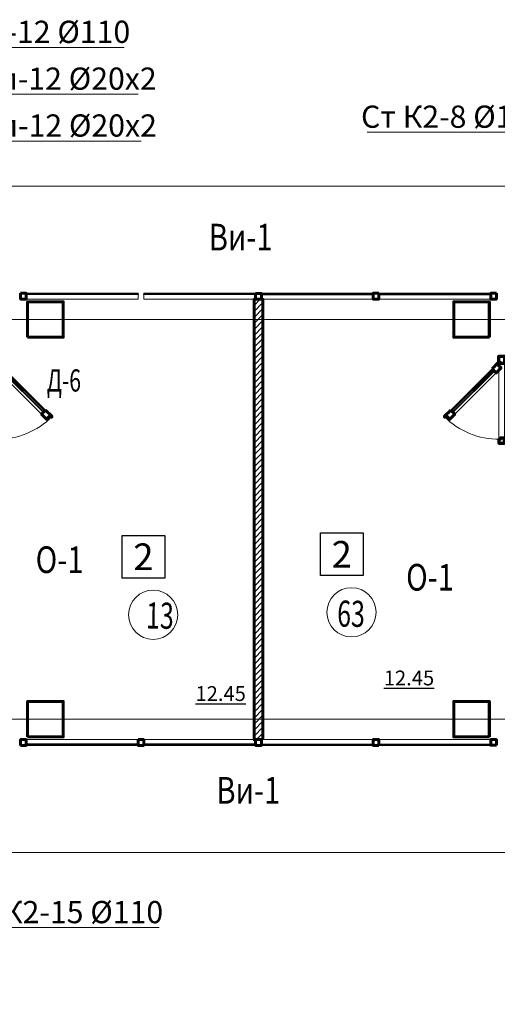
# Model space of a CAD drawing. Units: metres. Extents: x -90065 to 688994, y -80740 to 14261.
# Drawn here: x 150057 to 155437, y -59269 to -48184 of the extents above; entities that cross this region are included whole.
import ezdxf
from ezdxf import colors
from ezdxf.entities.mleader import LeaderData, LeaderLine
from ezdxf.enums import TextEntityAlignment as Align
from ezdxf.math import Vec2, Vec3

# ---------------------------------------------------------------- set-up
doc = ezdxf.new("R2010")
doc.units = ezdxf.units.M
doc.linetypes.add('______5', pattern=[1.1, 0.8, -0.1, 0.1, -0.1])
for name, color, linetype, lineweight in [('бетон', 250, 'Continuous', 60), ('ВК_B1вп', 140, 'Continuous', 35), ('ВК_T3вп', 30, 'Continuous', 35), ('ВК_К1вп', 54, 'Continuous', 50), ('ВК_К2', 35, 'Continuous', 40), ('газобетон', 252, 'Continuous', 60), ('окна и витражи', 134, 'Continuous', 5), ('окна и витражи @ 100', 134, 'Continuous', 5), ('Оси', 40, '______5', 18), ('текст', 7, 'Continuous', 30)]:
    doc.layers.add(name, color=color, linetype=linetype, lineweight=lineweight)
doc.layers.add('маркировка вся', color=170, linetype='Continuous')
doc.styles.add('GOST 2.304', font='isocpeui.ttf')
doc.styles.add('Interproekt', font='isocpeur.ttf', dxfattribs={"width": 0.95, "oblique": 15})

# ---------------------------------------------------------------- blocks, each defined once
blk = doc.blocks.new('балкон')
at = {"layer": 'окна и витражи', "lineweight": 70}
for points in [[(-0.65, -0.82), (-0.14, -0.82), (-0.14, -0.65), (0, -0.65), (0, 0), (-0.65, 0), (-0.65, -0.82)], [(-0.65, -9.22), (-0.14, -9.22), (-0.14, -9.38), (0, -9.38), (0, -9.79), (-0.65, -9.79), (-0.65, -9.22)]]:
    blk.add_lwpolyline(points, dxfattribs=at)
at = {"layer": 'окна и витражи', "lineweight": 15}
blk.add_lwpolyline([(0, 0), (-0.65, 0), (-0.65, -9.79), (0, -9.79)], close=True, dxfattribs=at)
at = {"layer": 'окна и витражи', "lineweight": 60, "ltscale": 100}
for points in [[(0.75, -1.41), (0.29, -1.87), (-0.26, -1.31), (0.13, -0.92), (-0.04, -0.75), (0.03, -0.68), (0.75, -1.41)], [(5.42, -6.07), (4.96, -6.53), (5.51, -7.09), (5.9, -6.7), (6.08, -6.86), (6.14, -6.8), (5.42, -6.07)]]:
    blk.add_lwpolyline(points, dxfattribs=at)
at = {"layer": 'окна и витражи', "lineweight": 13, "ltscale": 100}
blk.add_lwpolyline([(5.42, -6.07), (4.96, -6.53), (0.29, -1.87), (0.75, -1.41), (5.42, -6.07)], dxfattribs=at)
at = {"layer": 'окна и витражи', "lineweight": 15, "ltscale": 100}
for points in [[(0.55, -1.61), (0.5, -1.66), (5.17, -6.32), (5.21, -6.28)], [(0.69, -1.47), (0.64, -1.52), (5.31, -6.18), (5.35, -6.14)]]:
    blk.add_lwpolyline(points, close=True, dxfattribs=at)
at = {"layer": 'окна и витражи', "lineweight": 15}
blk.add_arc((0, -0.65), 8.69, 269.3842, 315, dxfattribs=at)
blk = doc.blocks.new('_Dot')
at = {"color": 0, "linetype": 'ByBlock', "lineweight": -2}
blk.add_line((-0.5, 0), (-1, 0), dxfattribs=at)
at = {"color": 0, "linetype": 'ByBlock', "const_width": 0.5}
blk.add_lwpolyline([(-0.25, 0, 1), (0.25, 0, 1)], format="xyb", close=True, dxfattribs=at)

msp = doc.modelspace()

# ---------------------------------------------------------------- hatches: boundary and pattern name
at = {"layer": 'газобетон', "lineweight": 9}
h = msp.add_hatch(dxfattribs=at)
h.set_pattern_fill('ANSI31', color=256, scale=15)
h.set_pattern_definition([(45, (-349163.66, -201145.497), (-33.6759605, 33.6759605), [])])
h.paths.add_polyline_path([(152797.5, -56288.8), (152696.9, -56288.8), (152696.7, -51330.9), (152797.3, -51330.9)])

# ---------------------------------------------------------------- linework, layer by layer
at = {"layer": 'бетон', "linetype": 'ByBlock'}
for points in [[(150146.9, -51759.3), (150146.9, -51359.3), (150546.9, -51359.3), (150546.9, -51759.3)], [(155347.2, -51759.1), (155347.2, -51359.1), (154947.2, -51359.1), (154947.2, -51759.1)], [(155347.5, -51759.3), (155347.5, -51359.3), (154947.5, -51359.3), (154947.5, -51759.3)], [(150146.9, -56259.1), (150146.9, -55859.1), (150546.9, -55859.1), (150546.9, -56259.1)], [(155347.2, -56258.9), (155347.2, -55858.9), (154947.2, -55858.9), (154947.2, -56258.9)], [(155347.5, -56259.1), (155347.5, -55859.1), (154947.5, -55859.1), (154947.5, -56259.1)]]:
    msp.add_lwpolyline(points, close=True, dxfattribs=at)
at = {"layer": 'газобетон'}
msp.add_lwpolyline([(152797.5, -56288.8), (152696.9, -56288.8), (152696.7, -51330.9), (152797.3, -51330.9)], close=True, dxfattribs=at)
at = {"layer": 'маркировка вся', "linetype": 'Continuous', "lineweight": 25, "ltscale": 100}
for points in [[(153924.7, -54443), (153444.7, -54443), (153444.7, -53963), (153924.7, -53963), (153924.7, -54443)], [(151690.9, -54470.5), (151210.9, -54470.5), (151210.9, -53990.5), (151690.9, -53990.5), (151690.9, -54470.5)]]:
    msp.add_lwpolyline(points, dxfattribs=at)
at = {"layer": 'маркировка вся', "lineweight": 15, "ltscale": 100}
for centre in [(151560.3, -54883.3), (153794.1, -54855.8)]:
    msp.add_circle(centre, 277.1, dxfattribs=at)
at = {"layer": 'окна и витражи', "lineweight": 60, "ltscale": 100}
for points in [[(150066.8, -51264.2), (150131.8, -51264.2), (150131.8, -51329.2), (150066.8, -51329.2)], [(152714.5, -51265.9), (152779.5, -51265.9), (152779.5, -51330.9), (152714.5, -51330.9)], [(154103.8, -51264.2), (154038.8, -51264.2), (154038.8, -51329.2), (154103.8, -51329.2)], [(155427.6, -51264), (155362.6, -51264), (155362.6, -51329), (155427.6, -51329)], [(150066.8, -56353.8), (150131.8, -56353.8), (150131.8, -56288.8), (150066.8, -56288.8)], [(151390.1, -56288.8), (151455.1, -56288.8), (151455.1, -56353.8), (151390.1, -56353.8)], [(152714.4, -56288.8), (152779.4, -56288.8), (152779.4, -56353.8), (152714.4, -56353.8)], [(154103.8, -56353.8), (154038.8, -56353.8), (154038.8, -56288.8), (154103.8, -56288.8)], [(155427.6, -56353.6), (155362.6, -56353.6), (155362.6, -56288.6), (155427.6, -56288.6)]]:
    msp.add_lwpolyline(points, close=True, dxfattribs=at)
at = {"layer": 'окна и витражи', "lineweight": 15, "ltscale": 100}
for points in [[(150131.8, -51329.2), (151390.7, -51329.2), (151390.7, -51264.2), (150131.8, -51264.2)], [(151455.7, -51329.2), (152714.4, -51329.2), (152714.5, -51264.2), (151455.7, -51264.2)], [(154038.8, -51329.2), (152780.1, -51329.2), (152780, -51264.2), (154038.8, -51264.2)], [(155362.6, -51329.2), (154103.8, -51329.2), (154103.8, -51264.2), (155362.6, -51264.2)], [(150131.8, -56288.8), (151390.7, -56288.8), (151390.7, -56353.8), (150131.8, -56353.8)], [(151455.7, -56288.8), (152714.4, -56288.8), (152714.5, -56353.8), (151455.7, -56353.8)], [(154038.8, -56288.8), (152780.1, -56288.8), (152780, -56353.8), (154038.8, -56353.8)], [(155362.6, -56288.8), (154103.8, -56288.8), (154103.8, -56353.8), (155362.6, -56353.8)]]:
    msp.add_lwpolyline(points, close=True, dxfattribs=at)
at = {"layer": 'окна и витражи', "lineweight": 30, "ltscale": 100}
for points in [[(151390.7, -51273.2), (151390.7, -51279.2), (150131.8, -51279.2), (150131.8, -51273.2)], [(152714.5, -51273.2), (152714.5, -51279.2), (151455.7, -51279.2), (151455.7, -51273.2)], [(152780, -51273.2), (152780, -51279.2), (154038.8, -51279.2), (154038.8, -51273.2)], [(154103.8, -51273.2), (154103.8, -51279.2), (155362.6, -51279.2), (155362.6, -51273.2)], [(151390.7, -56344.8), (151390.7, -56338.8), (150131.8, -56338.8), (150131.8, -56344.8)], [(152714.5, -56344.8), (152714.5, -56338.8), (151455.7, -56338.8), (151455.7, -56344.8)], [(152780, -56344.9), (152780, -56338.8), (154038.8, -56338.8), (154038.8, -56344.8)], [(154103.8, -56344.9), (154103.8, -56338.8), (155362.6, -56338.8), (155362.6, -56344.8)]]:
    msp.add_lwpolyline(points, close=True, dxfattribs=at)
at = {"layer": 'Оси'}
for points in [[(124580.7, -50059.1), (213090.8, -50059.1)], [(124579, -51559.1), (213089, -51559.1)], [(124579, -56059.1), (213089, -56059.1)], [(124579, -57559.1), (213089, -57559.1)]]:
    msp.add_lwpolyline(points, dxfattribs=at)

# ---------------------------------------------------------------- block references
at = {"layer": 'окна и витражи @ 100', "lineweight": 15, "yscale": 100, "zscale": 100}
for p, xscale in [((149807.5, -51973.2), 100), ((155454, -51973.2), -100)]:
    msp.add_blockref('балкон', p, dxfattribs=dict(at, xscale=xscale))

# ---------------------------------------------------------------- texts
at = {"layer": 'маркировка вся', "linetype": 'Continuous', "lineweight": 25, "ltscale": 100}
for p in [(151450.9, -54230.5), (153684.7, -54203)]:
    msp.add_text('2', height=300, dxfattribs=at).set_placement(p, align=Align.MIDDLE_CENTER)
at = {"layer": 'маркировка вся', "style": 'GOST 2.304', "width": 0.7}
for s, p in [('13', (151479, -55037.6)), ('63', (153631.6, -55016.4))]:
    msp.add_text(s, height=293.75, rotation=359.02438, dxfattribs=at).set_placement(p)
at = {"layer": 'текст', "linetype": 'Continuous', "lineweight": 25, "ltscale": 100, "style": 'GOST 2.304', "width": 0.8}
for s, p in [('Ви-1', (152546.2, -50632)), ('О-1', (150506.2, -54263.4)), ('О-1', (154679.4, -54461.4)), ('Ви-1', (152632.2, -56860))]:
    msp.add_text(s, height=300, dxfattribs=at).set_placement(p, align=Align.MIDDLE_CENTER)
at = {"layer": 'текст', "lineweight": -3, "style": 'GOST 2.304', "width": 0.7}
msp.add_text('Д-6', height=250, dxfattribs=at).set_placement((150362.5, -52370.4))
at = {"layer": 'текст', "color": 5, "lineweight": 30, "ltscale": 100, "char_height": 166.67, "style": 'GOST 2.304'}
for insert, attachment_point in [((154726.2, -55511.9), 3), ((152037.1, -55687.5), 1)]:
    msp.add_mtext_dynamic_manual_height_columns('{\\L12.45}', width=443.519, gutter_width=2500, heights=[0], dxfattribs=dict(at, insert=insert, attachment_point=attachment_point))

# ---------------------------------------------------------------- next in the draw order: leaders
at = {"layer": 'ВК_B1вп', "lineweight": 20}
ml = msp.add_multileader_mtext('Standard', dxfattribs=at)
ml.set_content('Ст В1вп-12 %%C20х2', color=256, style='Interproekt')
ml.set_leader_properties(color=256, linetype='Continuous', lineweight=13)
ml.set_arrow_properties(name='DOT')
ml.build(insert=Vec2(0, 0))
ml.multileader.update_dxf_attribs({"text_left_attachment_type": 6, "text_right_attachment_type": 6, "dogleg_length": 0, "arrow_head_size": 0.18})
ctx = ml.context
ctx.base_point, ctx.char_height, ctx.arrow_head_size, ctx.landing_gap_size, ctx.plane_origin = Vec3(148691.7, -49550.2), 250, 0.18, 0.1, Vec3(144344.1, -53978.3)
ctx.left_attachment, ctx.right_attachment, ctx.text_align_type = 6, 6, 1
notes = []
notes.append((ctx, [(0, (1, 1, 0), (148691.7, -49550.2), (1, 0), 0, [(0, [(147093.8, -50539.1)], 0, [])])]))
ctx.mtext.insert, ctx.mtext.alignment, ctx.mtext.flow_direction = Vec3(150177.1, -49250.2), 2, 5
ctx.mtext.has_bg_fill, ctx.mtext.bg_color, ctx.mtext.bg_scale_factor, ctx.mtext.bg_transparency, ctx.mtext.use_window_bg_color = 1, -1027028792, 1.5, 0, 1
at = {"layer": 'ВК_К2'}
ml = msp.add_multileader_mtext('Standard', dxfattribs=at)
ml.set_content('Ст К2-8 %%C110', color=256, style='Interproekt')
ml.set_leader_properties(color=256, linetype='Continuous', lineweight=13)
ml.set_arrow_properties(name='DOT')
ml.build(insert=Vec2(0, 0))
ml.multileader.update_dxf_attribs({"text_left_attachment_type": 6, "text_right_attachment_type": 6, "dogleg_length": 0, "arrow_head_size": 0.18})
ctx = ml.context
ctx.base_point, ctx.char_height, ctx.arrow_head_size, ctx.landing_gap_size, ctx.plane_origin = Vec3(153915.5, -49450.9), 250, 0.18, 0.1, Vec3(160878.5, -47753.5)
ctx.left_attachment, ctx.right_attachment, ctx.text_align_type = 6, 6, 1
notes.append((ctx, [(1, (1, 1, 0), (155973.4, -49450.9), (-1, 0), 0, [(0, [(156850.4, -51059.6)], 0, [])])]))
ctx.mtext.insert, ctx.mtext.alignment, ctx.mtext.flow_direction = Vec3(154944.5, -49150.9), 2, 5
ctx.mtext.has_bg_fill, ctx.mtext.bg_color, ctx.mtext.bg_scale_factor, ctx.mtext.bg_transparency, ctx.mtext.use_window_bg_color = 1, -1027028792, 1.5, 0, 1
ml = msp.add_multileader_mtext('Standard', dxfattribs=at)
ml.set_content('Ст К2-15 %%C110', color=256, style='Interproekt')
ml.set_leader_properties(color=256, linetype='Continuous', lineweight=13)
ml.set_arrow_properties(name='DOT')
ml.build(insert=Vec2(0, 0))
ml.multileader.update_dxf_attribs({"text_left_attachment_type": 6, "text_right_attachment_type": 6, "dogleg_length": 0, "arrow_head_size": 0.18})
ctx = ml.context
ctx.base_point, ctx.char_height, ctx.arrow_head_size, ctx.landing_gap_size, ctx.plane_origin = Vec3(149447.9, -58406.3), 250, 0.18, 0.1, Vec3(144718.6, -59762)
ctx.left_attachment, ctx.right_attachment, ctx.text_align_type = 6, 6, 1
notes.append((ctx, [(0, (1, 1, 0), (149447.9, -58406.3), (1, 0), 0, [(0, [(148746.8, -56455.9)], 0, [])])]))
ctx.mtext.insert, ctx.mtext.alignment, ctx.mtext.flow_direction = Vec3(150536.2, -58106.3), 2, 5
ctx.mtext.has_bg_fill, ctx.mtext.bg_color, ctx.mtext.bg_scale_factor, ctx.mtext.bg_transparency, ctx.mtext.use_window_bg_color = 1, -1027028792, 1.5, 0, 1
for ctx, leaders in notes:
    for number, flags, end, landing, length, lines in leaders:
        leader = LeaderData()
        leader.index, (leader.has_last_leader_line, leader.has_dogleg_vector, leader.attachment_direction) = number, flags
        leader.last_leader_point, leader.dogleg_vector, leader.dogleg_length = Vec3(end), Vec3(landing), length
        for number, points, colour, breaks in lines:
            line = LeaderLine()
            line.index, line.vertices, line.color, line.breaks = number, Vec3.list(points), colors.encode_raw_color(colour), breaks
            leader.lines.append(line)
        ctx.leaders.append(leader)

# ---------------------------------------------------------------- next in the draw order: leaders
at = {"layer": 'ВК_T3вп'}
ml = msp.add_multileader_mtext('Standard', dxfattribs=at)
ml.set_content('Ст Т3вп-12 %%C20х2', color=256, style='Interproekt')
ml.set_leader_properties(color=256, linetype='Continuous', lineweight=13)
ml.set_arrow_properties(name='DOT')
ml.build(insert=Vec2(0, 0))
ml.multileader.update_dxf_attribs({"text_left_attachment_type": 6, "text_right_attachment_type": 6, "dogleg_length": 0, "arrow_head_size": 0.18})
ctx = ml.context
ctx.base_point, ctx.char_height, ctx.arrow_head_size, ctx.landing_gap_size, ctx.plane_origin = Vec3(148675.5, -49022.5), 250, 0.18, 0.1, Vec3(144269.5, -55373.5)
ctx.left_attachment, ctx.right_attachment, ctx.text_align_type = 6, 6, 1
notes = []
notes.append((ctx, [(0, (1, 1, 0), (148675.5, -49022.5), (1, 0), 0, [(0, [(146963.8, -50539.1)], 0, [])])]))
ctx.mtext.insert, ctx.mtext.alignment, ctx.mtext.flow_direction = Vec3(150184.6, -48722.5), 2, 5
ctx.mtext.has_bg_fill, ctx.mtext.bg_color, ctx.mtext.bg_scale_factor, ctx.mtext.bg_transparency, ctx.mtext.use_window_bg_color = 1, -1027028792, 1.5, 0, 1
for ctx, leaders in notes:
    for number, flags, end, landing, length, lines in leaders:
        leader = LeaderData()
        leader.index, (leader.has_last_leader_line, leader.has_dogleg_vector, leader.attachment_direction) = number, flags
        leader.last_leader_point, leader.dogleg_vector, leader.dogleg_length = Vec3(end), Vec3(landing), length
        for number, points, colour, breaks in lines:
            line = LeaderLine()
            line.index, line.vertices, line.color, line.breaks = number, Vec3.list(points), colors.encode_raw_color(colour), breaks
            leader.lines.append(line)
        ctx.leaders.append(leader)

# ---------------------------------------------------------------- next in the draw order: leaders
at = {"layer": 'ВК_К1вп'}
ml = msp.add_multileader_mtext('Standard', dxfattribs=at)
ml.set_content('Ст К1вп-12 %%C110', color=256, style='Interproekt')
ml.set_leader_properties(color=256, linetype='Continuous', lineweight=13)
ml.set_arrow_properties(name='DOT')
ml.build(insert=Vec2(0, 0))
ml.multileader.update_dxf_attribs({"text_left_attachment_type": 6, "text_right_attachment_type": 6, "dogleg_length": 0, "arrow_head_size": 0.18})
ctx = ml.context
ctx.base_point, ctx.char_height, ctx.arrow_head_size, ctx.landing_gap_size, ctx.plane_origin = Vec3(148665.6, -48495.4), 250, 0.18, 0.1, Vec3(149459.1, -54910.1)
ctx.left_attachment, ctx.right_attachment, ctx.text_align_type = 6, 6, 1
notes = []
notes.append((ctx, [(0, (1, 1, 0), (148665.6, -48495.4), (1, 0), 0, [(0, [(147028.8, -50379.1)], 0, [])])]))
ctx.mtext.insert, ctx.mtext.alignment, ctx.mtext.flow_direction = Vec3(149963.4, -48195.4), 2, 5
ctx.mtext.has_bg_fill, ctx.mtext.bg_color, ctx.mtext.bg_scale_factor, ctx.mtext.bg_transparency, ctx.mtext.use_window_bg_color = 1, -1027028792, 1.5, 0, 1
for ctx, leaders in notes:
    for number, flags, end, landing, length, lines in leaders:
        leader = LeaderData()
        leader.index, (leader.has_last_leader_line, leader.has_dogleg_vector, leader.attachment_direction) = number, flags
        leader.last_leader_point, leader.dogleg_vector, leader.dogleg_length = Vec3(end), Vec3(landing), length
        for number, points, colour, breaks in lines:
            line = LeaderLine()
            line.index, line.vertices, line.color, line.breaks = number, Vec3.list(points), colors.encode_raw_color(colour), breaks
            leader.lines.append(line)
        ctx.leaders.append(leader)

doc.saveas('drawing.dxf')
